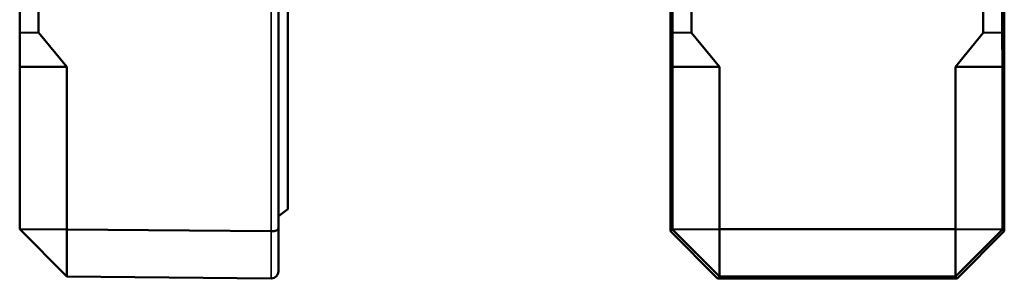
# Model space of a CAD drawing. Units: millimetres. Extents: x 8 to 343, y 2 to 187.
# Drawn here: x 65 to 107, y 89 to 100 of the extents above; entities that cross this region are included whole.
import ezdxf

# ---------------------------------------------------------------- set-up
doc = ezdxf.new("R2010")
doc.units = ezdxf.units.MM
doc.header["$LTSCALE"] = 0.5
doc.layers.add('Sichtbar (ISO)', color=7, linetype='Continuous', lineweight=50)
doc.layers.add('Sichtbar schmal (ISO)', color=7, linetype='Continuous', lineweight=35)

msp = doc.modelspace()

# ---------------------------------------------------------------- linework, layer by layer
at = {"layer": 'Sichtbar (ISO)'}
for p, q in [((65.082, 109.858), (65.082, 99.214)), ((65.882, 99.223), (65.882, 109.858)), ((92.84, 109.858), (92.84, 99.223)), ((93.647, 99.214), (93.647, 109.858)), ((106.047, 109.858), (106.047, 99.214)), ((106.854, 99.223), (106.854, 109.858)), ((76.082, 90.893), (76.082, 104.26)), ((92.754, 104.26), (92.754, 90.769)), ((106.941, 90.769), (106.941, 104.26)), ((76.482, 91.708), (76.482, 100.608)), ((65.082, 99.214), (65.882, 99.223)), ((65.082, 97.766), (65.082, 99.214)), ((65.882, 99.223), (67.082, 97.766)), ((92.83, 97.766), (92.84, 99.223)), ((92.84, 99.223), (93.647, 99.214)), ((93.647, 99.214), (94.83, 97.766)), ((104.865, 97.766), (106.047, 99.214)), ((106.047, 99.214), (106.854, 99.223)), ((106.854, 99.223), (106.865, 97.766)), ((67.082, 97.766), (65.082, 97.766)), ((65.082, 90.862), (65.082, 97.766)), ((67.082, 97.766), (67.082, 90.844)), ((92.83, 90.844), (92.83, 97.766)), ((94.83, 97.766), (92.83, 97.766)), ((94.83, 97.766), (94.83, 90.862)), ((106.865, 97.766), (104.865, 97.766)), ((104.865, 90.862), (104.865, 97.766)), ((106.865, 97.766), (106.865, 90.844)), ((76.482, 91.708), (76.082, 91.408)), ((65.082, 90.862), (67.082, 90.844)), ((67.082, 88.844), (65.082, 90.862)), ((75.778, 90.769), (67.082, 90.844)), ((67.082, 90.844), (67.082, 88.844)), ((76.082, 89.068), (76.082, 90.893)), ((92.83, 90.844), (92.754, 90.769)), ((92.83, 90.844), (94.83, 90.862)), ((94.83, 88.844), (92.83, 90.844)), ((104.865, 90.862), (94.83, 90.862)), ((94.83, 90.862), (94.83, 88.844)), ((104.865, 90.862), (106.865, 90.844)), ((104.865, 88.844), (104.865, 90.862)), ((106.865, 90.844), (104.865, 88.844)), ((106.941, 90.769), (106.865, 90.844)), ((75.779, 90.769), (75.778, 90.769)), ((92.754, 90.769), (92.754, 90.769)), ((92.754, 90.769), (94.754, 88.768)), ((104.941, 88.768), (106.941, 90.769)), ((106.941, 90.769), (106.941, 90.769)), ((67.082, 88.844), (75.778, 88.768)), ((75.778, 88.768), (75.779, 88.768)), ((94.754, 88.768), (94.83, 88.844)), ((94.754, 88.768), (94.754, 88.768)), ((94.754, 88.768), (104.941, 88.768)), ((94.83, 88.844), (104.865, 88.844)), ((104.865, 88.844), (104.941, 88.768)), ((104.941, 88.768), (104.941, 88.768))]:
    msp.add_line(p, q, dxfattribs=at)
msp.add_arc((75.782, 89.068), 0.3, 269.5, 0, dxfattribs=at)
msp.add_ellipse((75.782, 90.893), major_axis=(0.3, 0), ratio=0.414214, start_param=4.703662, end_param=6.283185, dxfattribs=at)
at = {"layer": 'Sichtbar schmal (ISO)'}
for p, q in [((75.779, 104.26), (75.779, 90.769)), ((92.754, 90.769), (92.754, 104.26)), ((106.941, 104.26), (106.941, 90.769)), ((75.778, 90.769), (75.778, 88.768)), ((94.754, 88.768), (92.754, 90.769)), ((106.941, 90.769), (104.941, 88.768)), ((104.941, 88.768), (94.754, 88.768))]:
    msp.add_line(p, q, dxfattribs=at)

doc.saveas('drawing.dxf')
